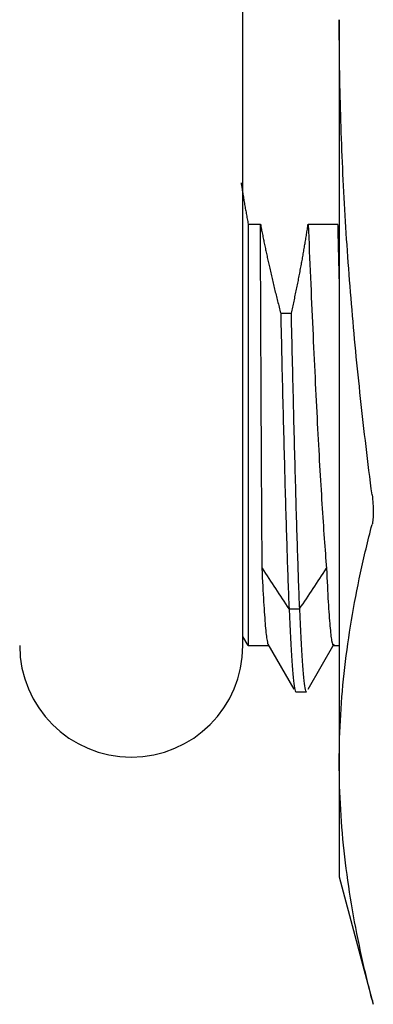
# Model space of a CAD drawing. Units: millimetres. Extents: x 2256 to 2376, y 657 to 741.
# Drawn here: x 2312 to 2315, y 685 to 690 of the extents above; entities that cross this region are included whole.
import ezdxf

# ---------------------------------------------------------------- set-up
doc = ezdxf.new("R2010")
doc.units = ezdxf.units.MM
doc.header["$LTSCALE"] = 65.395
doc.layers.get('0').update_dxf_attribs({"linetype": 'CONTINUOUS', "lineweight": 30})

msp = doc.modelspace()

# ---------------------------------------------------------------- linework, layer by layer
for p, q in [((2313.7981, 689.144), (2313.7981, 686.6857)), ((2313.7981, 686.6857), (2313.7672, 686.7392)), ((2314.1478, 686.4304), (2314.2989, 686.6955)), ((2313.7981, 686.6857), (2313.92, 686.6857)), ((2313.9136, 686.6929), (2314.0646, 686.431)), ((2314.2942, 686.6857), (2314.3288, 686.6857)), ((2314.0765, 686.4163), (2314.1387, 686.4163)), ((2314.329, 685.3357), (2314.527, 684.5931))]:
    msp.add_line(p, q)
at = {"color": 7, "linetype": 'Continuous'}
msp.add_arc((2313.1172, 686.6851), 0.65, 180, 0, dxfattribs=at)
for start_param, end_param in [(4.712389, 5.759587), (5.759587, 6.283296)]:
    msp.add_ellipse((2314.3289, 690.3357), major_axis=(0, -5), ratio=0.000036, start_param=start_param, end_param=end_param)
for points, knots in [([(2313.7672, 686.6863), (2313.7672, 686.6862), (2313.7672, 686.6887), (2313.7672, 686.7055), (2313.7672, 686.7639), (2313.7672, 686.8738), (2313.7672, 687.0277), (2313.7672, 687.2232), (2313.7672, 687.4578), (2313.7672, 687.7285), (2313.7672, 688.0321), (2313.7672, 688.3646), (2313.7672, 688.7218), (2313.7672, 689.0994), (2313.7672, 689.4925), (2313.7672, 689.8962), (2313.7672, 690.3054), (2313.7672, 690.715), (2313.7672, 691.1198), (2313.7672, 691.5148), (2313.7672, 691.895), (2313.7672, 692.2555), (2313.7672, 692.592), (2313.7672, 692.9), (2313.7672, 693.1759), (2313.7672, 693.416), (2313.7672, 693.6174), (2313.7672, 693.7776), (2313.7672, 693.8945), (2313.7672, 693.9556), (2313.7672, 693.9779), (2313.7672, 693.9836), (2313.7672, 693.9849), (2313.7672, 693.9851), (2313.7672, 693.9851)], [0, 0, 0, 0, 0.006427, 0.030518, 0.066032, 0.10196, 0.137903, 0.173848, 0.209793, 0.245739, 0.281684, 0.31763, 0.353576, 0.389521, 0.425467, 0.461413, 0.497359, 0.533304, 0.56925, 0.605196, 0.641142, 0.677087, 0.713033, 0.748979, 0.784924, 0.82087, 0.856815, 0.892761, 0.928706, 0.964649, 0.984021, 0.993708, 0.998551, 1, 1, 1, 1]), ([(2313.8799, 687.1358), (2313.8791, 687.2435), (2313.8782, 687.3694), (2313.8765, 687.6531), (2313.8756, 687.811), (2313.8739, 688.1534), (2313.873, 688.3379), (2313.8713, 688.7274), (2313.8704, 688.9323), (2313.8695, 689.144)], [0, 0, 0, 0, 0.25, 0.25, 0.5, 0.5, 0.75, 0.75, 1, 1, 1, 1]), ([(2314.1476, 689.144), (2314.1565, 688.9323), (2314.1654, 688.7274), (2314.1832, 688.3379), (2314.1921, 688.1534), (2314.2099, 687.811), (2314.2188, 687.6531), (2314.2366, 687.3694), (2314.2455, 687.2435), (2314.2544, 687.1358)], [0, 0, 0, 0, 0.25, 0.25, 0.5, 0.5, 0.75, 0.75, 1, 1, 1, 1]), ([(2314.329, 688.8242), (2314.329, 688.8256), (2314.3285, 688.8443), (2314.3276, 688.8802), (2314.3263, 688.9323), (2314.325, 688.9848), (2314.3237, 689.0375), (2314.3224, 689.0906), (2314.3216, 689.1262), (2314.3211, 689.144)], [0, 0, 0, 0, 0.013892, 0.178243, 0.342594, 0.506945, 0.671296, 0.835648, 1, 1, 1, 1]), ([(2313.9875, 688.6233), (2313.9916, 688.4446), (2313.9956, 688.2722), (2314.0037, 687.9439), (2314.0078, 687.7879), (2314.0159, 687.4961), (2314.0199, 687.3602), (2314.028, 687.1115), (2314.0321, 686.9988), (2314.0361, 686.8988)], [0, 0, 0, 0, 0.25, 0.25, 0.5, 0.5, 0.75, 0.75, 1, 1, 1, 1]), ([(2314.0982, 686.8988), (2314.0942, 686.9988), (2314.0902, 687.1115), (2314.0821, 687.3602), (2314.0781, 687.4961), (2314.0701, 687.7879), (2314.0661, 687.9439), (2314.058, 688.2722), (2314.054, 688.4446), (2314.05, 688.6233)], [0, 0, 0, 0, 0.25, 0.25, 0.5, 0.5, 0.75, 0.75, 1, 1, 1, 1]), ([(2313.9169, 686.6886), (2313.9146, 686.6927), (2313.9123, 686.7013), (2313.9067, 686.7335), (2313.9033, 686.7621), (2313.8966, 686.8379), (2313.8933, 686.8851), (2313.8866, 686.9973), (2313.8833, 687.0623), (2313.8799, 687.1358)], [0, 0, 0, 0, 0.185433, 0.185433, 0.456955, 0.456955, 0.728478, 0.728478, 1, 1, 1, 1]), ([(2314.2544, 687.1358), (2314.2577, 687.0623), (2314.261, 686.9973), (2314.2677, 686.8851), (2314.271, 686.8379), (2314.2776, 686.7621), (2314.2809, 686.7335), (2314.2876, 686.6952), (2314.2909, 686.6857), (2314.2942, 686.6857)], [0, 0, 0, 0, 0.25, 0.25, 0.5, 0.5, 0.75, 0.75, 1, 1, 1, 1]), ([(2314.0361, 686.8993), (2314.0414, 686.7754), (2314.0467, 686.6739), (2314.0573, 686.5194), (2314.0626, 686.4664), (2314.0707, 686.4238), (2314.0736, 686.4163), (2314.0765, 686.4163)], [0, 0, 0, 0, 0.392947, 0.392947, 0.785893, 0.785893, 1, 1, 1, 1]), ([(2314.1387, 686.4163), (2314.1358, 686.4163), (2314.1329, 686.4238), (2314.1247, 686.4665), (2314.1194, 686.5194), (2314.1088, 686.6739), (2314.1035, 686.7754), (2314.0982, 686.8993)], [0, 0, 0, 0, 0.214107, 0.214107, 0.607053, 0.607053, 1, 1, 1, 1]), ([(2313.7672, 686.6866), (2313.7672, 686.6867), (2313.7672, 686.6899), (2313.7672, 686.7036), (2313.7672, 686.7285), (2313.7672, 686.7346)], [0, 0, 0, 0, 0.013981, 0.777099, 1, 1, 1, 1]), ([(2314.5201, 684.6199), (2314.5223, 684.6111), (2314.5258, 684.5977), (2314.527, 684.5931), (2314.527, 684.5931)], [0, 0, 0, 0, 0.501898, 1, 1, 1, 1])]:
    msp.add_open_spline(points, degree=3, knots=knots)
for points, degree in [([(2314.5199, 687.5644), (2314.4955, 687.7533), (2314.4508, 688.1282), (2314.3978, 688.6781), (2314.3586, 689.228), (2314.3343, 689.7805), (2314.3288, 690.1504), (2314.3287, 690.3357)], 3), ([(2313.7571, 689.3841), (2313.7754, 689.2647), (2313.7981, 689.144)], 2), ([(2313.7981, 689.144), (2313.8695, 689.144)], 1), ([(2313.8695, 689.144), (2313.9171, 688.895), (2313.9875, 688.6235)], 2), ([(2314.05, 688.6235), (2314.1102, 688.8941), (2314.1476, 689.144)], 2), ([(2314.1476, 689.144), (2314.3211, 689.144)], 1), ([(2313.9875, 688.6235), (2314.05, 688.6235)], 1), ([(2314.5199, 687.5644), (2314.5221, 687.5469), (2314.5256, 687.5118), (2314.5274, 687.4631), (2314.5256, 687.4214), (2314.5221, 687.3999), (2314.5199, 687.3912)], 3), ([(2314.3289, 686.0056), (2314.3289, 686.0979), (2314.3343, 686.2823), (2314.3585, 686.558), (2314.3976, 686.8329), (2314.4506, 687.1081), (2314.4954, 687.2963), (2314.5199, 687.3912)], 3), ([(2313.88, 687.1359), (2313.9319, 687.0569), (2313.9838, 686.978), (2314.0357, 686.8991)], 3), ([(2314.098, 686.8994), (2314.1502, 686.9785), (2314.2023, 687.0574), (2314.2544, 687.1359)], 3), ([(2314.0361, 686.8988), (2314.0568, 686.8988), (2314.0775, 686.8988), (2314.0982, 686.8988)], 3), ([(2314.5201, 684.6199), (2314.4955, 684.7148), (2314.4508, 684.903), (2314.3977, 685.1783), (2314.3586, 685.4532), (2314.3344, 685.7289), (2314.3289, 685.9132), (2314.3289, 686.0056)], 3)]:
    msp.add_open_spline(points, degree=degree)

doc.saveas('drawing.dxf')
